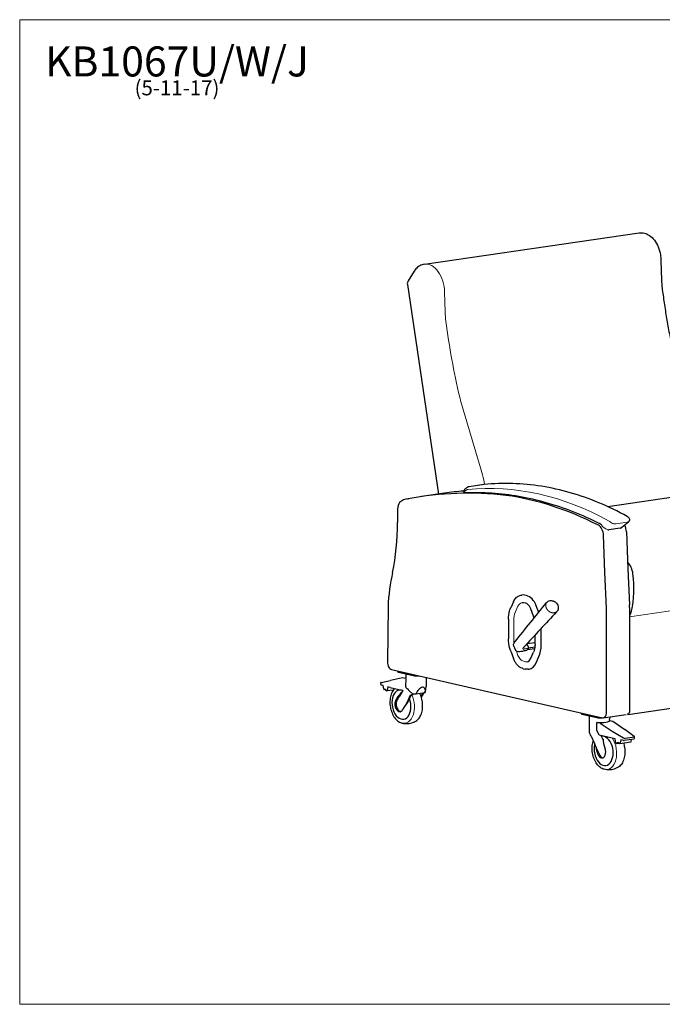
# Model space of a CAD drawing. Units: inches. Extents: x 6 to 131, y 4 to 102.
# Drawn here: x 6 to 71, y 4 to 102 of the extents above; entities that cross this region are included whole.
import ezdxf

# ---------------------------------------------------------------- set-up
doc = ezdxf.new("R2010")
doc.units = ezdxf.units.IN
doc.header["$LTSCALE"] = 12.5
doc.header["$MEASUREMENT"] = 0
doc.layers.get('0').update_dxf_attribs({"lineweight": 9})
for name, color, linetype, lineweight in [('Sketch Geometry (ANSI)', 7, 'Continuous', 13), ('Symbol (ANSI)', 7, 'Continuous', 13), ('Visible (ANSI)', 7, 'Continuous', 25), ('Visible Narrow (ANSI)', 7, 'Continuous', 18)]:
    doc.layers.add(name, color=color, linetype=linetype, lineweight=lineweight)
doc.styles.add('Note Text (ANSI)', font='tahoma.ttf')

# ---------------------------------------------------------------- blocks, each defined once
blk = doc.blocks.new('Borders BEST CHAIRS A LANDSCAPE')
at = {"layer": 'Sketch Geometry (ANSI)'}
for p, q in [((10.51, 8.1875), (0.51, 8.1875)), ((0.51, 8.1875), (0.51, 0.3125)), ((0.51, 0.3125), (10.51, 0.3125))]:
    blk.add_line(p, q, dxfattribs=at)

msp = doc.modelspace()

# ---------------------------------------------------------------- linework, layer by layer
at = {"layer": 'Sketch Geometry (ANSI)'}
msp.add_arc((65.484, 52.439), 1.136, 211.23564, 252.64685, dxfattribs=at)
at = {"layer": 'Visible (ANSI)'}
for p, q in [((46.83, 77.905), (68.279, 81.03)), ((70.458, 78.278), (70.521, 76.306)), ((45.803, 77.211), (45.189, 76.22)), ((45.119, 75.883), (48.214, 54.911)), ((52.776, 55.862), (51.292, 55.646)), ((76.011, 55.229), (65.167, 53.649)), ((45.126, 54.434), (45.247, 54.452)), ((48.828, 55), (46.53, 54.665)), ((44.143, 53.43), (44.13, 52.085)), ((66.371, 51.516), (65.27, 51.356)), ((66.563, 51.6), (67.215, 52.145)), ((64.866, 47.122), (64.723, 50.793)), ((67.021, 51.127), (67.164, 47.457)), ((67.164, 47.457), (67.304, 43.85)), ((65.006, 43.516), (64.866, 47.122)), ((56.469, 44.805), (56.573, 44.82)), ((57.025, 44.771), (56.829, 44.812)), ((43.188, 43.69), (43.138, 38.126)), ((43.188, 43.69), (43.189, 43.691)), ((43.189, 43.688), (43.188, 43.69)), ((55.722, 44.152), (55.447, 43.535)), ((56.909, 44.02), (56.713, 44.06)), ((57.725, 42.706), (57.452, 43.432)), ((58.242, 43.092), (57.996, 43.746)), ((67.312, 43.577), (67.312, 33.425)), ((55.226, 42.399), (55.227, 40.436)), ((65.013, 33.09), (65.013, 43.243)), ((67.312, 42.342), (67.312, 33.11)), ((58.492, 39.816), (58.492, 41.488)), ((57.879, 39.889), (57.879, 40.824)), ((55.746, 39.744), (55.746, 39.744)), ((56.092, 39.544), (56.091, 39.544)), ((56.14, 39.436), (56.14, 39.436)), ((56.668, 39.496), (56.668, 39.496)), ((57.879, 40.049), (57.068, 39.931)), ((57.07, 39.296), (57.216, 39.464)), ((57.218, 39.597), (57.076, 39.914)), ((57.838, 39.459), (57.121, 39.355)), ((57.231, 39.551), (57.866, 39.643)), ((57.233, 39.523), (57.233, 39.524)), ((55.447, 39.217), (55.72, 38.491)), ((57.456, 38.498), (57.729, 39.111)), ((57.995, 38.057), (58.268, 38.667)), ((56.708, 37.462), (56.904, 37.422)), ((57.179, 37.413), (57.282, 37.428)), ((44.637, 36.536), (43.418, 36.282)), ((43.532, 37.38), (64.606, 32.559)), ((44.139, 37.241), (44.138, 37.153)), ((44.221, 37.11), (45.714, 36.769)), ((44.951, 36.464), (44.637, 36.536)), ((44.951, 36.464), (44.944, 35.69)), ((44.949, 36.539), (44.949, 36.477)), ((44.952, 36.884), (44.95, 36.617)), ((46.213, 36.756), (46.241, 36.76)), ((46.996, 36.52), (46.989, 35.684)), ((42.454, 35.98), (42.455, 36.071)), ((42.703, 35.769), (42.488, 35.827)), ((42.491, 36.081), (43.418, 36.282)), ((42.756, 35.44), (42.703, 35.769)), ((43.156, 35.645), (43.114, 35.285)), ((43.411, 35.576), (43.156, 35.645)), ((43.411, 35.576), (44.701, 35.281)), ((67.187, 32.896), (89.402, 36.133)), ((42.879, 35.39), (42.812, 35.374)), ((43.046, 35.25), (42.969, 35.348)), ((43.711, 35.324), (43.08, 35.232)), ((44.661, 35.29), (44.318, 34.725)), ((45.174, 34.126), (45.508, 34.792)), ((45.992, 34.941), (46.873, 35.069)), ((46.609, 34.952), (46.486, 34.707)), ((43.943, 34.283), (43.96, 34.316)), ((44.67, 33.412), (44.654, 33.379)), ((62.477, 33.046), (62.476, 32.958)), ((62.559, 32.915), (64.052, 32.573)), ((63.29, 32.688), (63.288, 32.421)), ((64.551, 32.561), (64.579, 32.565)), ((64.702, 32.554), (67, 32.889)), ((65.337, 32.647), (65.335, 32.402)), ((67.151, 32.897), (67.075, 32.913)), ((63.287, 32.344), (63.279, 31.508)), ((64.057, 31.317), (64.065, 32.091)), ((64.379, 32.019), (64.065, 32.091)), ((64.379, 32.019), (65.588, 31.209)), ((65.334, 32.325), (65.334, 32.263)), ((65.334, 32.275), (65.645, 32.204)), ((65.645, 32.204), (66.854, 31.394)), ((64.291, 30.798), (64.057, 31.307)), ((65.581, 30.503), (64.291, 30.798)), ((64.683, 30.347), (64.496, 30.752)), ((65.588, 31.209), (66.721, 30.538)), ((67.773, 30.691), (66.854, 31.394)), ((67.803, 30.622), (66.871, 30.486)), ((67.807, 30.547), (67.808, 30.639)), ((64.855, 29.535), (64.871, 29.495)), ((65.896, 30.443), (65.581, 30.503)), ((65.94, 30.063), (65.896, 30.443)), ((66.007, 29.988), (66.266, 30.026)), ((66.119, 30.052), (66.022, 29.993)), ((66.312, 29.997), (66.23, 30.048)), ((66.342, 29.99), (67.464, 30.154)), ((66.455, 30.334), (66.383, 30.035)), ((66.719, 30.283), (66.455, 30.334)), ((67.798, 30.426), (66.77, 30.276)), ((67.497, 30.197), (67.535, 30.388)), ((64.147, 28.919), (64.131, 28.959))]:
    msp.add_line(p, q, dxfattribs=at)
for centre, radius, start, end in [((45.614, 75.956), 0.5, 148.21433, 188.39509), ((59.418, 43.478), 0.802, 40.0516, 61.80938), ((45.963, 35.5), 1.014, 335.99529, 2.0051), ((45.965, 35.694), 1.024, 350.92823, 359.46586), ((45.01, 33.935), 1.014, 174.27679, 202.30345), ((64.303, 31.498), 1.024, 179.46586, 188.00349), ((64.301, 31.305), 1.014, 176.92663, 204.13393)]:
    msp.add_arc(centre, radius, start, end, dxfattribs=at)
for centre, major_axis, ratio, start_param, end_param in [((58.071, -24.546), (-11.542, 79.211), 0.633022, 6.116689, 6.30976), ((60.369, -24.211), (-11.542, 79.211), 0.633022, 6.24506, 6.283185), ((45.667, 50.723), (-0.541, 3.711), 0.633022, 6.251294, 6.643907), ((56.709, -4.604), (-8.651, 59.373), 0.633022, 5.861324, 6.101305), ((44.785, 53.282), (0.144, -0.99), 0.633022, 3.698371, 4.471896), ((33.135, 54.214), (2.466, -16.927), 0.633022, 1.04479, 1.353223), ((64.081, 50.866), (-0.144, 0.99), 0.633022, 4.546198, 5.861324), ((66.379, 51.201), (0.144, -0.99), 0.633022, 1.404605, 2.149821), ((66.714, 46.841), (-0.217, 1.492), 0.633022, 4.679204, 5.602305), ((52.055, 40.955), (1.993, -13.678), 0.633022, 4.15939, 4.420132), ((62.755, 46.503), (-1.123, 7.69), 0.633437, 4.181891, 4.675338), ((56.829, 43.058), (-0.257, 1.762), 0.633022, 6.057167, 6.283185), ((57.025, 43.017), (-0.257, 1.763), 0.633022, 5.044876, 6.057167), ((59.693, 44.016), (0.089, 0.175), 0.178151, 6.279582, 6.283185), ((59.988, 43.431), (0.186, -0.065), 0.591894, 6.282958, 6.283185), ((60.002, 43.49), (0.195, -0.028), 0.516355, 6.283103, 6.283185), ((62.924, 43.675), (-0.469, 3.216), 0.633022, 4.486155, 4.57103), ((65.223, 44.01), (0.469, -3.216), 0.633022, 1.344562, 1.429437), ((59.932, 43.334), (0.145, -0.133), 0.644975, 6.277867, 6.283185), ((59.965, 43.38), (0.172, -0.096), 0.604282, 6.282893, 6.283185), ((66.914, 43.646), (-0.144, 0.986), 0.633022, 3.584684, 4.182089), ((57.411, 39.962), (-0.856, -0.382), 0.314987, 0.362568, 0.362718), ((57.026, 40.119), (0.329, -2.257), 0.633022, 0.783978, 1.344778), ((43.538, 37.994), (0.09, -0.618), 0.633022, 4.407123, 6.043089), ((57.025, 39.19), (0.257, -1.762), 0.633022, 0, 0.783978), ((44.493, 37.15), (-0.354, 0.003), 0.184384, 0, 0.699801), ((45.972, 36.468), (-1.024, 0.01), 0.184384, 0, 0.069232), ((45.985, 36.808), (0.354, -0.003), 0.184384, 3.841393, 5.41219), ((45.976, 36.913), (0.892, -0.008), 0.184384, 4.925123, 5.04515), ((42.648, 35.636), (-0.125, 0.56), 0.26498, 0.851326, 1.143655), ((42.652, 36.105), (-0.197, -0.034), 0.03021, 5.665162, 6.277696), ((42.65, 35.846), (-0.197, 0.002), 0.184384, 0.292329, 0.612534), ((42.799, 35.451), (-0.0095, 0.0782), 0.567026, 1.640493, 3.211289), ((44.528, 33.864), (-0.212, 1.458), 0.633022, 5.924003, 11.315648), ((44.528, 33.864), (0.212, -1.458), 0.633022, 2.782411, 8.174056), ((45.332, 35.602), (0.087, -0.597), 0.633022, 4.471896, 4.490128), ((46.498, 35.206), (0.313, 0.342), 0.611858, 1.142562, 1.66142), ((45.944, 33.488), (0.804, 2.097), 0.31246, 6.238095, 6.674974), ((46.498, 35.206), (0.313, 0.342), 0.611858, 5.907723, 6.42658), ((46.449, 35.056), (0.39, 0.426), 0.611858, 5.25111, 6.175763), ((42.911, 35.196), (0.024, -0.195), 0.567026, 2.390984, 3.211289), ((43.07, 35.311), (-0.0095, 0.0782), 0.567026, 2.390984, 4.310847), ((45.834, 34.559), (1.941, 1.526), 0.520209, 1.890249, 2.288539), ((41.739, 28.559), (-4.467, -8.85), 0.06486, 3.974802, 4.033701), ((44.46, 33.854), (-0.174, 1.192), 0.633022, 6.001053, 6.042385), ((48.282, 39.31), (-4.467, -8.85), 0.06486, 5.280009, 5.398214), ((46.449, 35.056), (0.39, 0.426), 0.611858, 1.39338, 2.318033), ((48.282, 39.31), (-4.467, -8.85), 0.06486, 1.041802, 1.09418), ((44.299, 33.831), (0.097, -0.668), 0.633022, 3.811906, 7.086655), ((44.427, 33.85), (0.097, -0.662), 0.633022, 3.878484, 4.336841), ((44.427, 33.85), (0.097, -0.662), 0.633022, 5.087937, 6.148837), ((44.657, 34.384), (-0.599, -0.471), 0.520209, 5.374261, 5.448314), ((46.545, 33.654), (-1.941, -1.526), 0.520209, 5.031842, 5.430131), ((44.46, 33.854), (0.174, -1.192), 0.633022, 1.714584, 1.718521), ((62.83, 32.954), (-0.354, 0.003), 0.184384, 0, 0.699801), ((64.323, 32.613), (0.354, -0.003), 0.184384, 3.841393, 5.41219), ((64.612, 33.173), (0.09, -0.618), 0.633022, 6.042693, 7.627744), ((67.151, 33.143), (0.036, -0.247), 0.633022, 6.056947, 7.627744), ((64.31, 32.272), (1.024, -0.01), 0.184384, 4.471962, 6.283185), ((62.063, 36.157), (4.264, -10.839), 0.065612, 5.21914, 5.415006), ((64.738, 29.241), (-0.212, 1.458), 0.633022, 1.012917, 6.28796), ((64.738, 29.241), (-0.212, 1.458), 0.633022, 1.012917, 6.28796), ((63.669, 31.406), (-0.087, 0.597), 0.633022, 4.453664, 4.471896), ((66.86, 30.567), (0.196, -0.044), 0.384982, 4.011072, 4.851101), ((67.612, 30.676), (0.196, -0.044), 0.384982, 6.138103, 6.978132), ((67.607, 30.207), (0.149, 0.502), 0.266358, 5.242485, 5.762309), ((66.038, 29.195), (-1.536, 1.933), 0.726422, 0.859782, 1.152704), ((64.67, 29.231), (-0.174, 1.192), 0.633022, 6.043, 6.084333), ((66.762, 29.771), (1.536, -1.933), 0.726422, 3.896007, 4.294296), ((65.995, 30.066), (0.0138, -0.0775), 0.698446, 4.624424, 6.544286), ((66.188, 29.871), (-0.035, 0.194), 0.698446, 5.723981, 6.544286), ((66.329, 30.068), (0.0138, -0.0775), 0.698446, 5.723981, 7.294777), ((66.858, 30.308), (-0.197, 0.002), 0.184384, 0.787067, 1.107272), ((67.454, 30.232), (-0.0095, 0.0782), 0.567026, 3.155076, 4.188673), ((64.509, 29.207), (0.097, -0.666), 0.633022, 5.065308, 8.206901), ((64.637, 29.226), (0.097, -0.662), 0.633022, 5.149283, 6.148837)]:
    msp.add_ellipse(centre, major_axis=major_axis, ratio=ratio, start_param=start_param, end_param=end_param, dxfattribs=at)
for points, knots in [([(68.279, 81.03), (68.454, 81.056), (68.633, 81.045), (68.988, 80.956), (69.161, 80.874), (69.502, 80.641), (69.664, 80.481), (69.959, 80.098), (70.087, 79.87), (70.29, 79.377), (70.365, 79.112), (70.44, 78.655), (70.457, 78.466), (70.458, 78.278)], [1.646363, 1.646363, 1.646363, 1.646363, 1.900683, 1.900683, 2.17484, 2.17484, 2.492929, 2.492929, 2.838952, 2.838952, 3.187625, 3.187625, 3.428609, 3.428609, 3.428609, 3.428609]), ([(46.83, 77.905), (46.746, 77.893), (46.664, 77.872), (46.504, 77.817), (46.427, 77.781), (46.28, 77.697), (46.211, 77.649), (46.081, 77.542), (46.02, 77.483), (45.907, 77.356), (45.855, 77.289), (45.807, 77.217)], [4.6368224, 4.6368224, 4.6368224, 4.6368224, 4.7588615, 4.7588615, 4.8809005, 4.8809005, 5.0029396, 5.0029396, 5.1249787, 5.1249787, 5.2470178, 5.2470178, 5.2470178, 5.2470178]), ([(70.521, 76.306), (70.523, 76.244), (70.526, 76.181), (70.532, 76.056), (70.536, 75.994), (70.545, 75.868), (70.55, 75.806), (70.561, 75.68), (70.568, 75.618), (70.582, 75.492), (70.589, 75.43), (70.597, 75.367)], [6.0304915, 6.0304915, 6.0304915, 6.0304915, 6.0611113, 6.0611113, 6.0917312, 6.0917312, 6.122351, 6.122351, 6.1529708, 6.1529708, 6.1835907, 6.1835907, 6.1835907, 6.1835907]), ([(70.597, 75.367), (70.664, 74.853), (70.736, 74.34), (70.891, 73.316), (70.973, 72.804), (71.148, 71.783), (71.241, 71.274), (71.436, 70.258), (71.539, 69.751), (71.754, 68.741), (71.867, 68.238), (71.985, 67.736)], [6.1835907, 6.1835907, 6.1835907, 6.1835907, 6.2154239, 6.2154239, 6.2472572, 6.2472572, 6.2790904, 6.2790904, 6.3109237, 6.3109237, 6.342757, 6.342757, 6.342757, 6.342757]), ([(50.767, 55.268), (50.762, 55.26), (50.758, 55.252), (50.748, 55.227), (50.744, 55.211), (50.745, 55.173), (50.748, 55.156), (50.761, 55.126), (50.769, 55.113), (50.788, 55.092), (50.799, 55.083), (50.823, 55.07), (50.835, 55.065), (50.86, 55.059), (50.873, 55.058), (50.886, 55.058), (50.888, 55.058), (50.891, 55.058)], [0.9477966, 0.9477966, 0.9477966, 0.9477966, 0.9959958, 0.9959958, 1.044195, 1.044195, 1.0736984, 1.0736984, 1.0963822, 1.0963822, 1.1186745, 1.1186745, 1.144758, 1.144758, 1.1807273, 1.1807273, 1.1887925, 1.1887925, 1.1887925, 1.1887925]), ([(51.197, 55.624), (51.161, 55.612), (51.126, 55.597), (51.059, 55.562), (51.027, 55.542), (50.966, 55.497), (50.937, 55.473), (50.883, 55.42), (50.857, 55.392), (50.81, 55.332), (50.787, 55.3), (50.767, 55.268)], [5.0364636, 5.0364636, 5.0364636, 5.0364636, 5.1420853, 5.1420853, 5.2477069, 5.2477069, 5.3533286, 5.3533286, 5.4589502, 5.4589502, 5.5645719, 5.5645719, 5.5645719, 5.5645719]), ([(51.292, 55.646), (51.285, 55.645), (51.279, 55.644), (51.266, 55.642), (51.26, 55.641), (51.247, 55.638), (51.241, 55.636), (51.228, 55.633), (51.222, 55.631), (51.209, 55.628), (51.203, 55.626), (51.197, 55.624)], [4.9241829, 4.9241829, 4.9241829, 4.9241829, 4.946639, 4.946639, 4.9690952, 4.9690952, 4.9915513, 4.9915513, 5.0140075, 5.0140075, 5.0364636, 5.0364636, 5.0364636, 5.0364636]), ([(52.8, 55.865), (52.799, 55.865), (52.797, 55.865), (52.794, 55.865), (52.792, 55.865), (52.789, 55.864), (52.787, 55.864), (52.784, 55.864), (52.782, 55.863), (52.779, 55.863), (52.778, 55.863), (52.776, 55.862)], [4.89614053, 4.89614053, 4.89614053, 4.89614053, 4.901749, 4.901749, 4.90735747, 4.90735747, 4.91296593, 4.91296593, 4.9185744, 4.9185744, 4.92418287, 4.92418287, 4.92418287, 4.92418287]), ([(67.092, 52.681), (66.158, 53.194), (65.214, 53.648), (63.314, 54.439), (62.358, 54.775), (60.442, 55.325), (59.481, 55.539), (57.561, 55.844), (56.602, 55.935), (54.693, 55.993), (53.743, 55.96), (52.8, 55.865)], [4.4788146, 4.4788146, 4.4788146, 4.4788146, 4.5622798, 4.5622798, 4.645745, 4.645745, 4.7292102, 4.7292102, 4.8126754, 4.8126754, 4.8961405, 4.8961405, 4.8961405, 4.8961405]), ([(50.891, 55.058), (51.778, 55.097), (52.672, 55.087), (54.464, 54.968), (55.363, 54.86), (57.164, 54.546), (58.065, 54.341), (59.865, 53.833), (60.763, 53.53), (62.554, 52.83), (63.445, 52.433), (64.331, 51.988)], [1.4231195, 1.4231195, 1.4231195, 1.4231195, 1.4935362, 1.4935362, 1.563953, 1.563953, 1.6343698, 1.6343698, 1.7047865, 1.7047865, 1.7752033, 1.7752033, 1.7752033, 1.7752033]), ([(67.092, 52.681), (67.115, 52.669), (67.137, 52.656), (67.18, 52.625), (67.202, 52.607), (67.245, 52.562), (67.268, 52.535), (67.303, 52.463), (67.317, 52.423), (67.319, 52.342), (67.315, 52.307), (67.293, 52.244), (67.278, 52.216), (67.246, 52.174), (67.231, 52.159), (67.215, 52.145)], [0, 0, 0, 0, 0.1832331, 0.1832331, 0.3664662, 0.3664662, 0.5496992, 0.5496992, 0.6853267, 0.6853267, 0.7737815, 0.7737815, 0.8530308, 0.8530308, 0.9161654, 0.9161654, 0.9161654, 0.9161654]), ([(64.391, 51.952), (64.388, 51.954), (64.384, 51.957), (64.376, 51.962), (64.372, 51.965), (64.364, 51.97), (64.36, 51.972), (64.352, 51.977), (64.348, 51.979), (64.34, 51.984), (64.336, 51.986), (64.331, 51.988)], [3.1464748, 3.1464748, 3.1464748, 3.1464748, 3.2195163, 3.2195163, 3.2925578, 3.2925578, 3.3655993, 3.3655993, 3.4386408, 3.4386408, 3.5116823, 3.5116823, 3.5116823, 3.5116823]), ([(64.391, 51.952), (64.414, 51.935), (64.436, 51.918), (64.476, 51.883), (64.494, 51.867), (64.512, 51.85)], [1.917585, 1.917585, 1.917585, 1.917585, 1.9805441, 1.9805441, 2.0320433, 2.0320433, 2.0320433, 2.0320433]), ([(66.371, 51.516), (66.384, 51.518), (66.397, 51.521), (66.424, 51.527), (66.437, 51.531), (66.463, 51.54), (66.476, 51.546), (66.502, 51.558), (66.515, 51.566), (66.54, 51.582), (66.552, 51.591), (66.563, 51.6)], [0, 0, 0, 0, 0.053165, 0.053165, 0.10633, 0.10633, 0.159495, 0.159495, 0.2126599, 0.2126599, 0.2658249, 0.2658249, 0.2658249, 0.2658249]), ([(55.722, 44.152), (55.754, 44.224), (55.79, 44.291), (55.87, 44.416), (55.914, 44.473), (56.009, 44.575), (56.06, 44.621), (56.168, 44.698), (56.225, 44.73), (56.344, 44.779), (56.406, 44.796), (56.469, 44.805)], [0.5585054, 0.5585054, 0.5585054, 0.5585054, 0.7158418, 0.7158418, 0.8731782, 0.8731782, 1.0305146, 1.0305146, 1.1878511, 1.1878511, 1.3451875, 1.3451875, 1.3451875, 1.3451875]), ([(55.226, 42.399), (55.226, 42.482), (55.229, 42.563), (55.241, 42.725), (55.25, 42.805), (55.274, 42.962), (55.289, 43.039), (55.324, 43.188), (55.345, 43.261), (55.392, 43.402), (55.418, 43.47), (55.447, 43.535)], [1.5707963, 1.5707963, 1.5707963, 1.5707963, 1.6824974, 1.6824974, 1.7941985, 1.7941985, 1.9058995, 1.9058995, 2.0176006, 2.0176006, 2.1293017, 2.1293017, 2.1293017, 2.1293017]), ([(55.887, 40.183), (56.397, 40.812), (56.906, 41.442), (57.953, 42.735), (58.489, 43.397), (59.035, 44.073)], [0, 0, 0, 0, 10.000006, 10.000006, 20.488092, 20.488092, 20.488092, 20.488092]), ([(56.585, 44.064), (56.593, 44.065), (56.601, 44.066), (56.618, 44.068), (56.627, 44.068), (56.644, 44.068), (56.652, 44.068), (56.669, 44.067), (56.678, 44.066), (56.695, 44.063), (56.704, 44.062), (56.713, 44.06)], [1.3451875, 1.3451875, 1.3451875, 1.3451875, 1.3903092, 1.3903092, 1.435431, 1.435431, 1.4805528, 1.4805528, 1.5256746, 1.5256746, 1.5707963, 1.5707963, 1.5707963, 1.5707963]), ([(57.452, 43.432), (57.414, 43.532), (57.367, 43.625), (57.261, 43.783), (57.201, 43.85), (57.08, 43.951), (57.016, 43.987), (56.939, 44.012), (56.924, 44.016), (56.909, 44.02)], [0, 0, 0, 0, 0.845158, 0.845158, 1.67091, 1.67091, 2.491272, 2.491272, 2.700315, 2.700315, 2.700315, 2.700315]), ([(59.052, 44.093), (59.094, 44.14), (59.146, 44.179), (59.258, 44.237), (59.32, 44.256), (59.449, 44.274), (59.518, 44.272), (59.622, 44.253), (59.659, 44.242), (59.695, 44.23)], [0, 0, 0, 0, 0.524144, 0.524144, 1.050017, 1.050017, 1.595008, 1.595008, 1.89555, 1.89555, 1.89555, 1.89555]), ([(60.032, 43.994), (60.081, 43.935), (60.122, 43.869), (60.18, 43.73), (60.197, 43.656), (60.204, 43.543), (60.203, 43.502), (60.197, 43.462)], [0, 0, 0, 0, 0.588317, 0.588317, 1.177955, 1.177955, 1.509361, 1.509361, 1.509361, 1.509361]), ([(60.174, 43.366), (60.166, 43.345), (60.157, 43.323), (60.143, 43.296), (60.14, 43.29), (60.137, 43.284)], [0, 0, 0, 0, 0.1946568, 0.1946568, 0.2546302, 0.2546302, 0.2546302, 0.2546302]), ([(60.014, 43.134), (59.485, 42.564), (58.941, 41.974), (57.847, 40.789), (57.294, 40.19), (56.741, 39.59)], [0.007925, 0.007925, 0.007925, 0.007925, 10.001064, 10.001064, 20.116615, 20.116615, 20.116615, 20.116615]), ([(60.077, 43.201), (60.077, 43.201), (60.077, 43.201), (60.077, 43.201), (60.077, 43.201), (60.077, 43.201), (60.076, 43.201), (60.076, 43.2), (60.075, 43.199), (60.075, 43.199), (60.074, 43.198)], [-0.00000006, -0.00000006, -0.00000006, -0.00000006, 0.0000022547, 0.0000022547, 0.0000045694, 0.0000091988, 0.0000184577, 0.0000369754, 0.0000740107, 0.000121811, 0.000121811, 0.000121811, 0.000121811]), ([(55.447, 39.217), (55.363, 39.441), (55.3, 39.685), (55.24, 40.098), (55.227, 40.269), (55.227, 40.436)], [0, 0, 0, 0, 1.88345, 1.88345, 3.178293, 3.178293, 3.178293, 3.178293]), ([(55.746, 39.745), (55.73, 39.78), (55.725, 39.82), (55.732, 39.894), (55.743, 39.93), (55.758, 39.964)], [0, 0, 0, 0, 0.510797, 0.510797, 1.024159, 1.024159, 1.024159, 1.024159]), ([(56.74, 39.589), (56.722, 39.57), (56.706, 39.551), (56.681, 39.518), (56.672, 39.504), (56.668, 39.496)], [0, 0, 0, 0, 0.3535845, 0.3535845, 0.722822, 0.722822, 0.722822, 0.722822]), ([(57.216, 39.464), (57.221, 39.47), (57.225, 39.479), (57.231, 39.498), (57.233, 39.51), (57.233, 39.523)], [0, 0, 0, 0, 0.001001437, 0.001001437, 0.002002874, 0.002002874, 0.002002874, 0.002002874]), ([(57.233, 39.524), (57.233, 39.536), (57.232, 39.549), (57.228, 39.567), (57.226, 39.574), (57.222, 39.586), (57.22, 39.591), (57.218, 39.597)], [0, 0, 0, 0, 0.000976927, 0.000976927, 0.00146539, 0.00146539, 0.001953853, 0.001953853, 0.001953853, 0.001953853]), ([(57.879, 39.889), (57.879, 39.832), (57.877, 39.775), (57.869, 39.663), (57.863, 39.608), (57.846, 39.5), (57.836, 39.447), (57.812, 39.345), (57.798, 39.295), (57.766, 39.2), (57.748, 39.155), (57.729, 39.111)], [4.712389, 4.712389, 4.712389, 4.712389, 4.8240901, 4.8240901, 4.9357911, 4.9357911, 5.0474922, 5.0474922, 5.1591933, 5.1591933, 5.2708943, 5.2708943, 5.2708943, 5.2708943]), ([(56.708, 37.462), (56.626, 37.479), (56.545, 37.509), (56.388, 37.591), (56.312, 37.643), (56.167, 37.767), (56.099, 37.84), (55.972, 38.001), (55.913, 38.09), (55.808, 38.282), (55.761, 38.384), (55.72, 38.491)], [4.712389, 4.712389, 4.712389, 4.712389, 4.914847, 4.914847, 5.117305, 5.117305, 5.319764, 5.319764, 5.522222, 5.522222, 5.72468, 5.72468, 5.72468, 5.72468]), ([(56.066, 39.192), (56.042, 39.201), (56.019, 39.213), (55.977, 39.247), (55.958, 39.27), (55.946, 39.297)], [0, 0, 0, 0, 0.3673607, 0.3673607, 0.7512076, 0.7512076, 0.7512076, 0.7512076]), ([(57.052, 39.284), (56.965, 39.266), (56.878, 39.247), (56.728, 39.217), (56.665, 39.204), (56.509, 39.177), (56.418, 39.164), (56.251, 39.153), (56.174, 39.153), (56.106, 39.178)], [0, 0, 0, 0, 0.919141, 0.919141, 1.610712, 1.610712, 2.658312, 2.658312, 3.737125, 3.737125, 3.737125, 3.737125]), ([(57.08, 38.155), (57.15, 38.165), (57.219, 38.197), (57.34, 38.302), (57.394, 38.373), (57.444, 38.472), (57.45, 38.485), (57.456, 38.498)], [0, 0, 0, 0, 1.007987, 1.007987, 1.940054, 1.940054, 2.078364, 2.078364, 2.078364, 2.078364]), ([(57.179, 37.413), (57.161, 37.411), (57.142, 37.409), (57.106, 37.406), (57.088, 37.405), (57.051, 37.405), (57.033, 37.406), (56.996, 37.408), (56.978, 37.41), (56.941, 37.415), (56.923, 37.418), (56.904, 37.422)], [4.4867801, 4.4867801, 4.4867801, 4.4867801, 4.5319019, 4.5319019, 4.5770237, 4.5770237, 4.6221454, 4.6221454, 4.6672672, 4.6672672, 4.712389, 4.712389, 4.712389, 4.712389]), ([(44.975, 36.938), (44.965, 36.927), (44.957, 36.913), (44.953, 36.892), (44.952, 36.888), (44.952, 36.884)], [3.8535509, 3.8535509, 3.8535509, 3.8535509, 3.9793983, 3.9793983, 4.0125883, 4.0125883, 4.0125883, 4.0125883]), ([(43.84, 35.478), (43.804, 35.442), (43.77, 35.403), (43.641, 35.234), (43.562, 35.084), (43.442, 34.746), (43.402, 34.558), (43.365, 34.166), (43.369, 33.963), (43.419, 33.56), (43.465, 33.361), (43.596, 32.986), (43.681, 32.81), (43.883, 32.5), (44, 32.365), (44.255, 32.154), (44.394, 32.076), (44.552, 32.029), (44.566, 32.026), (44.581, 32.022)], [2.850869, 2.850869, 2.850869, 2.850869, 2.956502, 2.956502, 3.279235, 3.279235, 3.610838, 3.610838, 3.942228, 3.942228, 4.272849, 4.272849, 4.604009, 4.604009, 4.935889, 4.935889, 5.261572, 5.261572, 5.293312, 5.293312, 5.293312, 5.293312]), ([(44.944, 35.679), (44.946, 35.666), (44.949, 35.652), (44.966, 35.597), (44.991, 35.557), (45.036, 35.51), (45.052, 35.495), (45.088, 35.469), (45.108, 35.458), (45.135, 35.448), (45.143, 35.445), (45.151, 35.443)], [15.256175, 15.256175, 15.256175, 15.256175, 15.465348, 15.465348, 16.076199, 16.076199, 16.335309, 16.335309, 16.594419, 16.594419, 16.695594, 16.695594, 16.695594, 16.695594]), ([(45.396, 34.796), (45.424, 34.82), (45.454, 34.841), (45.528, 34.88), (45.572, 34.896), (45.648, 34.916), (45.679, 34.922), (45.71, 34.927)], [7.8875753, 7.8875753, 7.8875753, 7.8875753, 8.2243094, 8.2243094, 8.6273356, 8.6273356, 8.885013, 8.885013, 8.885013, 8.885013]), ([(45.521, 34.815), (45.528, 34.82), (45.537, 34.826), (45.562, 34.842), (45.58, 34.85), (45.618, 34.866), (45.637, 34.872), (45.675, 34.882), (45.693, 34.886), (45.708, 34.888)], [-0.5568387, -0.5568387, -0.5568387, -0.5568387, -0.4679584, -0.4679584, -0.3116515, -0.3116515, -0.1554499, -0.1554499, 0, 0, 0, 0]), ([(45.71, 34.927), (45.73, 34.93), (45.75, 34.932), (45.835, 34.94), (45.904, 34.941), (45.98, 34.941), (45.986, 34.941), (45.992, 34.941)], [9.2451816, 9.2451816, 9.2451816, 9.2451816, 9.4019071, 9.4019071, 9.9255746, 9.9255746, 9.9736491, 9.9736491, 9.9736491, 9.9736491]), ([(45.968, 32.224), (46.086, 32.294), (46.192, 32.391), (46.38, 32.635), (46.459, 32.785), (46.579, 33.123), (46.619, 33.311), (46.655, 33.703), (46.651, 33.907), (46.601, 34.309), (46.555, 34.509), (46.455, 34.796), (46.414, 34.893), (46.369, 34.985)], [5.799276, 5.799276, 5.799276, 5.799276, 6.098095, 6.098095, 6.420828, 6.420828, 6.752431, 6.752431, 7.083821, 7.083821, 7.414442, 7.414442, 7.591149, 7.591149, 7.591149, 7.591149]), ([(46.568, 35.014), (46.578, 35.015), (46.586, 35.016), (46.602, 35.016), (46.608, 35.016), (46.622, 35.013), (46.628, 35.01), (46.631, 34.999), (46.629, 34.992), (46.622, 34.981), (46.62, 34.978), (46.618, 34.974)], [-2.5301333, -2.5301333, -2.5301333, -2.5301333, -2.4341595, -2.4341595, -2.3381454, -2.3381454, -2.1820989, -2.1820989, -2.0278363, -2.0278363, -1.9737993, -1.9737993, -1.9737993, -1.9737993]), ([(46.81, 35.06), (46.797, 35.05), (46.784, 35.037), (46.761, 35.013), (46.752, 35.003), (46.743, 34.992)], [2.8339803, 2.8339803, 2.8339803, 2.8339803, 3.0884471, 3.0884471, 3.2462915, 3.2462915, 3.2462915, 3.2462915]), ([(46.873, 35.069), (46.875, 35.07), (46.876, 35.072), (46.883, 35.079), (46.887, 35.084), (46.889, 35.088)], [1.5229281, 1.5229281, 1.5229281, 1.5229281, 1.5710025, 1.5710025, 1.8252215, 1.8252215, 1.8252215, 1.8252215]), ([(63.313, 32.742), (63.303, 32.731), (63.295, 32.717), (63.291, 32.697), (63.29, 32.692), (63.29, 32.688)], [6.9951435, 6.9951435, 6.9951435, 6.9951435, 7.1209909, 7.1209909, 7.154181, 7.154181, 7.154181, 7.154181]), ([(44.581, 32.022), (44.669, 32), (44.761, 31.984), (44.951, 31.967), (45.049, 31.965), (45.245, 31.978), (45.344, 31.992), (45.535, 32.036), (45.628, 32.065), (45.806, 32.136), (45.89, 32.178), (45.968, 32.224)], [5.2933116, 5.2933116, 5.2933116, 5.2933116, 5.3945044, 5.3945044, 5.4956972, 5.4956972, 5.59689, 5.59689, 5.6980829, 5.6980829, 5.7992757, 5.7992757, 5.7992757, 5.7992757]), ([(63.378, 30.885), (63.384, 30.873), (63.391, 30.861), (63.409, 30.829), (63.422, 30.807), (63.451, 30.757), (63.468, 30.73), (63.493, 30.684), (63.502, 30.668), (63.511, 30.652)], [2.2555477, 2.2555477, 2.2555477, 2.2555477, 2.4678942, 2.4678942, 2.7781707, 2.7781707, 3.0884471, 3.0884471, 3.2462915, 3.2462915, 3.2462915, 3.2462915]), ([(64.791, 27.398), (64.658, 27.431), (64.528, 27.494), (64.279, 27.674), (64.16, 27.796), (63.949, 28.085), (63.857, 28.254), (63.71, 28.619), (63.656, 28.816), (63.589, 29.216), (63.576, 29.42), (63.595, 29.817), (63.626, 30.009), (63.683, 30.203), (63.688, 30.219), (63.693, 30.235)], [5.31829, 5.31829, 5.31829, 5.31829, 5.617109, 5.617109, 5.939843, 5.939843, 6.271445, 6.271445, 6.602835, 6.602835, 6.933457, 6.933457, 7.264616, 7.264616, 7.29522, 7.29522, 7.29522, 7.29522]), ([(66.71, 30.044), (66.757, 29.903), (66.794, 29.755), (66.853, 29.406), (66.865, 29.202), (66.846, 28.805), (66.815, 28.612), (66.711, 28.257), (66.637, 28.095), (66.452, 27.819), (66.342, 27.706), (66.203, 27.615), (66.191, 27.608), (66.178, 27.6)], [3.213746, 3.213746, 3.213746, 3.213746, 3.461243, 3.461243, 3.791864, 3.791864, 4.123024, 4.123024, 4.454904, 4.454904, 4.780587, 4.780587, 4.812326, 4.812326, 4.812326, 4.812326]), ([(66.178, 27.6), (66.1, 27.554), (66.016, 27.512), (65.839, 27.441), (65.745, 27.412), (65.554, 27.368), (65.456, 27.354), (65.26, 27.341), (65.162, 27.343), (64.971, 27.36), (64.879, 27.376), (64.791, 27.398)], [4.8123262, 4.8123262, 4.8123262, 4.8123262, 4.913519, 4.913519, 5.0147118, 5.0147118, 5.1159046, 5.1159046, 5.2170975, 5.2170975, 5.3182903, 5.3182903, 5.3182903, 5.3182903])]:
    msp.add_open_spline(points, degree=3, knots=knots, dxfattribs=at)
for points in [[(65.145, 51.355), (65.185, 51.35), (65.227, 51.349), (65.27, 51.356)], [(59.035, 44.073), (59.04, 44.08), (59.046, 44.087), (59.052, 44.093)], [(59.695, 44.23), (59.725, 44.219), (59.754, 44.206), (59.782, 44.192)], [(59.797, 44.184), (59.792, 44.187), (59.787, 44.189), (59.782, 44.192)], [(60.197, 43.462), (60.192, 43.43), (60.185, 43.397), (60.174, 43.366)], [(57.784, 42.526), (57.767, 42.588), (57.747, 42.648), (57.725, 42.706)], [(60.074, 43.198), (60.054, 43.177), (60.034, 43.155), (60.014, 43.134)], [(60.136, 43.284), (60.12, 43.255), (60.1, 43.226), (60.077, 43.202)], [(55.946, 39.297), (55.879, 39.446), (55.813, 39.595), (55.746, 39.744)], [(55.758, 39.964), (55.758, 39.964), (55.759, 39.964), (55.759, 39.964)], [(55.759, 39.964), (55.766, 39.982), (55.774, 39.999), (55.782, 40.017)], [(55.782, 40.017), (55.807, 40.073), (55.844, 40.128), (55.887, 40.183)], [(55.887, 40.183), (55.887, 40.183), (55.887, 40.183), (55.887, 40.183)], [(56.74, 39.589), (56.74, 39.59), (56.741, 39.59), (56.741, 39.59)], [(57.076, 39.914), (57.072, 39.923), (57.067, 39.932), (57.062, 39.939)], [(55.946, 39.297), (55.946, 39.297), (55.946, 39.297), (55.946, 39.297)], [(56.066, 39.192), (56.066, 39.192), (56.066, 39.192), (56.066, 39.192)], [(56.105, 39.178), (56.092, 39.183), (56.079, 39.187), (56.066, 39.192)], [(57.052, 39.284), (57.058, 39.286), (57.065, 39.289), (57.07, 39.296)], [(44.969, 36.578), (44.956, 36.566), (44.949, 36.553), (44.949, 36.539)], [(46.996, 36.52), (46.996, 36.533), (46.99, 36.547), (46.977, 36.559)], [(45.508, 34.792), (45.511, 34.799), (45.516, 34.807), (45.521, 34.815)], [(46.618, 34.974), (46.615, 34.967), (46.612, 34.959), (46.609, 34.952)], [(63.307, 32.382), (63.294, 32.37), (63.287, 32.357), (63.287, 32.344)], [(65.334, 32.325), (65.334, 32.338), (65.327, 32.351), (65.315, 32.364)], [(63.376, 30.89), (63.377, 30.889), (63.378, 30.887), (63.378, 30.885)], [(64.276, 28.939), (64.283, 28.923), (64.291, 28.906), (64.298, 28.89)]]:
    msp.add_open_spline(points, degree=3, dxfattribs=at)
at = {"layer": 'Visible Narrow (ANSI)'}
for p, q in [((48.893, 73.123), (48.83, 75.091)), ((52.217, 58.222), (50.436, 64.28)), ((52.363, 57.759), (52.217, 58.222)), ((51.309, 55.648), (52.794, 55.865)), ((65.984, 51.933), (67.086, 52.093)), ((89.366, 45.859), (67.312, 42.645)), ((55.895, 43.077), (56.171, 43.698)), ((55.75, 40.348), (55.749, 42.327)), ((56.691, 39.555), (56.691, 39.555)), ((56.916, 39.537), (56.916, 39.536)), ((56.173, 38.793), (56.013, 39.219)), ((56.931, 38.16), (56.735, 38.2)), ((46.213, 36.756), (46.213, 36.767))]:
    msp.add_line(p, q, dxfattribs=at)
for centre, major_axis, ratio, start_param, end_param in [((47.197, 75.389), (-0.367, 2.516), 0.633022, 4.502172, 6.283185), ((52.745, 72.616), (-0.865, 5.937), 0.633022, 1.393669, 1.546768), ((79.597, 75.493), (-7.014, 48.134), 0.633022, 1.546768, 1.705935), ((52.755, 65.504), (-0.577, 3.958), 0.633022, 1.705935, 1.791776), ((47.062, 54.483), (-1.351, 9.269), 0.633022, 4.769913, 4.980025), ((51.314, 54.313), (-0.155, 1.063), 0.633022, 0.112281, 0.322755), ((51.244, 54.629), (-0.108, 0.742), 0.633022, 6.255143, 6.395466), ((57.873, 2.687), (-7.66, 52.57), 0.633022, 5.837817, 6.255143), ((51.436, 54.657), (-0.144, 0.99), 0.633022, 6.255143, 6.283185), ((52.92, 54.873), (-0.144, 0.99), 0.633022, 6.255143, 6.283185), ((52.825, 55.617), (-0.025, 0.249), 0.773829, 0, 0.034276), ((56.733, 43.044), (-0.149, 1.02), 0.633022, 0, 0.786682), ((59.574, 43.622), (-0.509, 0.487), 0.782914, 0.200782, 0.339795), ((59.629, 44.044), (0.067, 0.185), 0.314428, 6.24835, 6.283183), ((56.711, 42.129), (-0.216, 1.48), 0.633022, 0.786682, 1.345187), ((59.562, 43.652), (-0.538, 0.455), 0.767952, 1.722619, 1.861628), ((56.734, 40.145), (-0.221, 1.515), 0.633022, 1.345187, 1.572526), ((56.734, 40.145), (-0.221, 1.515), 0.633022, 1.611413, 1.611415), ((56.735, 39.215), (0.149, -1.02), 0.633022, 5.045285, 6.057576), ((56.931, 39.175), (0.149, -1.02), 0.633022, 6.057576, 6.283185), ((45.963, 35.5), (0.866, -0.527), 0.614906, 3.998617, 4.793276), ((44.613, 33.877), (0.273, -1.871), 0.633022, 6.030203, 8.301204), ((64.823, 29.253), (0.273, -1.871), 0.633022, 6.030203, 8.484908)]:
    msp.add_ellipse(centre, major_axis=major_axis, ratio=ratio, start_param=start_param, end_param=end_param, dxfattribs=at)
for points, knots in [([(50.891, 55.058), (50.889, 55.058), (50.887, 55.058), (50.876, 55.058), (50.869, 55.059), (50.854, 55.063), (50.848, 55.066), (50.839, 55.073), (50.836, 55.076), (50.829, 55.086), (50.827, 55.092), (50.824, 55.104), (50.824, 55.109), (50.824, 55.123), (50.826, 55.132), (50.831, 55.152), (50.836, 55.163), (50.85, 55.188), (50.86, 55.202), (50.882, 55.229), (50.895, 55.242), (50.923, 55.267), (50.938, 55.279), (50.953, 55.29)], [-1.188793, -1.188793, -1.188793, -1.188793, -1.178419, -1.178419, -1.127979, -1.127979, -1.063494, -1.063494, -1.007835, -1.007835, -0.920383, -0.920383, -0.850191, -0.850191, -0.737193, -0.737193, -0.590417, -0.590417, -0.399549, -0.399549, -0.199772, -0.199772, 0.004044, 0.004044, 0.004044, 0.004044]), ([(65.297, 52.218), (65.33, 52.18), (65.371, 52.144), (65.48, 52.064), (65.554, 52.022), (65.656, 51.981), (65.677, 51.973), (65.743, 51.952), (65.789, 51.941), (65.887, 51.927), (65.939, 51.926), (65.984, 51.933)], [-1.18797, -1.18797, -1.18797, -1.18797, -0.899417, -0.899417, -0.517522, -0.517522, -0.423243, -0.423243, -0.225219, -0.225219, 0, 0, 0, 0]), ([(67.086, 52.093), (67.114, 52.098), (67.139, 52.104), (67.182, 52.122), (67.2, 52.133), (67.215, 52.145)], [-1.1879354, -1.1879354, -1.1879354, -1.1879354, -1.048836, -1.048836, -0.9161654, -0.9161654, -0.9161654, -0.9161654]), ([(59.213, 43.241), (59.213, 43.241), (59.213, 43.241), (59.213, 43.241), (59.213, 43.241), (59.213, 43.241), (59.212, 43.242), (59.212, 43.242), (59.21, 43.243), (59.208, 43.246), (59.203, 43.25), (59.193, 43.26), (59.184, 43.268), (59.168, 43.285), (59.147, 43.307), (59.117, 43.343), (59.098, 43.367), (59.08, 43.392), (59.072, 43.405), (59.062, 43.42), (59.061, 43.421), (59.059, 43.425), (59.056, 43.43), (59.049, 43.441), (59.043, 43.451), (59.032, 43.471), (59.018, 43.497), (59.006, 43.524), (58.994, 43.551), (58.989, 43.565), (58.979, 43.592), (58.974, 43.606), (58.97, 43.621), (58.97, 43.622), (58.969, 43.623), (58.968, 43.626), (58.967, 43.632), (58.963, 43.644), (58.961, 43.655), (58.956, 43.675), (58.953, 43.689), (58.949, 43.716), (58.946, 43.743), (58.944, 43.77), (58.943, 43.797), (58.943, 43.811), (58.944, 43.825), (58.944, 43.827), (58.944, 43.83), (58.944, 43.832), (58.945, 43.837), (58.945, 43.844), (58.946, 43.852), (58.947, 43.857), (58.947, 43.86), (58.947, 43.862), (58.947, 43.862), (58.947, 43.863), (58.947, 43.863), (58.947, 43.863), (58.947, 43.863), (58.947, 43.863), (58.947, 43.863)], [-0.00000006, -0.00000006, -0.00000006, -0.00000006, 0.00000225, 0.00000225, 0.00000457, 0.0000092, 0.00001846, 0.00003698, 0.00007401, 0.00014808, 0.00029622, 0.00059251, 0.00118507, 0.00118507, 0.0023702, 0.00355533, 0.00474046, 0.00474046, 0.00592559, 0.00592559, 0.00607373, 0.00607373, 0.00622187, 0.00651816, 0.00711072, 0.00711072, 0.00829585, 0.00948098, 0.00948098, 0.01066611, 0.01066611, 0.01185124, 0.01185124, 0.01192531, 0.01192531, 0.01199938, 0.01214752, 0.01244381, 0.01303637, 0.01303637, 0.0142215, 0.0142215, 0.01540663, 0.01659176, 0.01659176, 0.01777689, 0.01777689, 0.01792503, 0.01792503, 0.01807318, 0.01807318, 0.01836946, 0.01866574, 0.01881388, 0.01888795, 0.01892499, 0.01894351, 0.01895276, 0.01895739, 0.01895971, 0.01895971, 0.01896202, 0.01896202, 0.01896202, 0.01896202]), ([(58.947, 43.863), (58.947, 43.864), (58.947, 43.865), (58.948, 43.867), (58.948, 43.87), (58.949, 43.876), (58.95, 43.882), (58.951, 43.889), (58.952, 43.893), (58.953, 43.9), (58.954, 43.903), (58.956, 43.911), (58.957, 43.914), (58.958, 43.921), (58.959, 43.925), (58.962, 43.932), (58.963, 43.937), (58.965, 43.943), (58.966, 43.946), (58.967, 43.947), (58.967, 43.948), (58.967, 43.949)], [-0.00000006, -0.00000006, -0.00000006, -0.00000006, 0.000085719, 0.000085719, 0.000171497, 0.000343054, 0.000686168, 0.000686168, 0.001029282, 0.001029282, 0.001372396, 0.001372396, 0.00171551, 0.00171551, 0.002058624, 0.002058624, 0.002401738, 0.002573295, 0.002659074, 0.002659074, 0.002744852, 0.002744852, 0.002744852, 0.002744852]), ([(58.999, 44.021), (59, 44.021), (59, 44.022), (59.001, 44.024), (59.003, 44.026), (59.006, 44.031), (59.008, 44.036), (59.014, 44.045), (59.018, 44.051), (59.023, 44.058), (59.025, 44.06), (59.027, 44.062), (59.029, 44.065), (59.031, 44.068), (59.033, 44.071), (59.034, 44.072), (59.035, 44.073)], [-0.00000006, -0.00000006, -0.00000006, -0.00000006, 0.000085752, 0.000085752, 0.000171563, 0.000343186, 0.000686432, 0.000686432, 0.001372924, 0.001372924, 0.001544547, 0.001544547, 0.00171617, 0.001887793, 0.001887793, 0.002019861, 0.002019861, 0.002019861, 0.002019861]), ([(59.782, 44.192), (59.775, 44.195), (59.768, 44.199), (59.754, 44.205), (59.747, 44.209), (59.733, 44.215), (59.719, 44.221), (59.705, 44.226), (59.697, 44.229)], [0, 0, 0, 0, 0.000606796, 0.000606796, 0.001213593, 0.001213593, 0.001820389, 0.002427186, 0.002427186, 0.002427186, 0.002427186]), ([(59.298, 43.175), (59.297, 43.175), (59.296, 43.176), (59.294, 43.177), (59.291, 43.179), (59.285, 43.183), (59.279, 43.187), (59.268, 43.195), (59.261, 43.201), (59.252, 43.207), (59.251, 43.209), (59.247, 43.212), (59.244, 43.214), (59.24, 43.217), (59.237, 43.22), (59.235, 43.222), (59.23, 43.226), (59.225, 43.23), (59.219, 43.236), (59.216, 43.238), (59.215, 43.239), (59.214, 43.24), (59.213, 43.241)], [-0.00000006, -0.00000006, -0.00000006, -0.00000006, 0.000085749, 0.000085749, 0.000171559, 0.000343177, 0.000686415, 0.000686415, 0.001372889, 0.001372889, 0.001544508, 0.001544508, 0.001716127, 0.001887745, 0.001887745, 0.002059364, 0.002059364, 0.002402601, 0.00257422, 0.002660029, 0.002660029, 0.002745839, 0.002745839, 0.002745839, 0.002745839]), ([(59.478, 43.085), (59.477, 43.086), (59.476, 43.086), (59.474, 43.087), (59.471, 43.088), (59.464, 43.09), (59.458, 43.092), (59.45, 43.095), (59.446, 43.097), (59.438, 43.1), (59.433, 43.102), (59.425, 43.105), (59.421, 43.107), (59.413, 43.11), (59.409, 43.112), (59.401, 43.116), (59.395, 43.119), (59.388, 43.122), (59.385, 43.124), (59.384, 43.125), (59.383, 43.125), (59.382, 43.126)], [-0.00000006, -0.00000006, -0.00000006, -0.00000006, 0.000085723, 0.000085723, 0.000171506, 0.000343071, 0.000686203, 0.000686203, 0.001029334, 0.001029334, 0.001372465, 0.001372465, 0.001715597, 0.001715597, 0.002058728, 0.002058728, 0.002401859, 0.002573425, 0.002659208, 0.002659208, 0.002744991, 0.002744991, 0.002744991, 0.002744991]), ([(60.074, 43.198), (60.074, 43.198), (60.073, 43.197), (60.07, 43.193), (60.062, 43.186), (60.056, 43.179), (60.042, 43.167), (60.023, 43.151), (59.994, 43.13), (59.972, 43.117), (59.95, 43.105), (59.939, 43.1), (59.926, 43.094), (59.924, 43.093), (59.921, 43.092), (59.917, 43.09), (59.906, 43.086), (59.897, 43.082), (59.879, 43.076), (59.854, 43.068), (59.829, 43.062), (59.803, 43.057), (59.789, 43.055), (59.763, 43.052), (59.749, 43.051), (59.734, 43.05), (59.733, 43.05), (59.732, 43.05), (59.729, 43.05), (59.723, 43.049), (59.711, 43.049), (59.7, 43.049), (59.679, 43.049), (59.665, 43.05), (59.637, 43.052), (59.608, 43.055), (59.58, 43.06), (59.551, 43.066), (59.536, 43.069), (59.52, 43.073), (59.518, 43.074), (59.515, 43.074), (59.513, 43.075), (59.507, 43.076), (59.5, 43.079), (59.491, 43.081), (59.485, 43.083), (59.482, 43.084), (59.48, 43.085), (59.479, 43.085), (59.479, 43.085), (59.479, 43.085), (59.479, 43.085), (59.479, 43.085), (59.479, 43.085), (59.478, 43.085)], [0.00012181, 0.00012181, 0.00012181, 0.00012181, 0.00014808, 0.00029622, 0.00059251, 0.00118507, 0.00118507, 0.0023702, 0.00355533, 0.00474047, 0.00474047, 0.0059256, 0.0059256, 0.00607374, 0.00607374, 0.00622188, 0.00651816, 0.00711073, 0.00711073, 0.00829586, 0.00948099, 0.00948099, 0.01066612, 0.01066612, 0.01185125, 0.01185125, 0.01192532, 0.01192532, 0.0119994, 0.01214754, 0.01244382, 0.01303639, 0.01303639, 0.01422152, 0.01422152, 0.01540665, 0.01659178, 0.01659178, 0.01777691, 0.01777691, 0.01792505, 0.01792505, 0.01807319, 0.01807319, 0.01836948, 0.01866576, 0.0188139, 0.01888797, 0.01892501, 0.01894352, 0.01895278, 0.01895741, 0.01895973, 0.01895973, 0.01896204, 0.01896204, 0.01896204, 0.01896204]), ([(56.668, 39.496), (56.668, 39.496), (56.667, 39.494), (56.666, 39.491), (56.665, 39.488), (56.664, 39.484), (56.663, 39.482), (56.662, 39.479), (56.661, 39.476), (56.661, 39.474), (56.66, 39.472), (56.66, 39.47), (56.66, 39.468), (56.659, 39.458), (56.662, 39.443), (56.679, 39.431), (56.708, 39.423), (56.748, 39.422), (56.803, 39.428), (56.858, 39.437), (56.915, 39.448), (56.989, 39.464), (57.094, 39.488), (57.182, 39.51), (57.233, 39.523)], [0.1852636, 0.1852636, 0.1852636, 0.1852636, 0.1895089, 0.1963944, 0.2029824, 0.2092803, 0.2152947, 0.2210318, 0.2264971, 0.2316958, 0.2366325, 0.2413116, 0.2457367, 0.2499114, 0.3121421, 0.3752828, 0.4174492, 0.499906, 0.5661063, 0.6299972, 0.6913209, 0.7496978, 0.8551017, 1, 1, 1, 1])]:
    msp.add_open_spline(points, degree=3, knots=knots, dxfattribs=at)

# ---------------------------------------------------------------- block references
at = {"xscale": 12.5, "yscale": 12.5, "zscale": 12.5}
msp.add_blockref('Borders BEST CHAIRS A LANDSCAPE', (0, 0), dxfattribs=at)

# ---------------------------------------------------------------- texts
at = {"layer": 'Symbol (ANSI)', "insert": (22.096, 99.669), "char_height": 1.5, "width": 25.16207, "attachment_point": 2, "line_spacing_factor": 0.677456, "style": 'Note Text (ANSI)'}
msp.add_mtext('{\\H2x;KB1067U/W/J\\P\\H0.5x;(5-11-17)\\H2.19074x; }', dxfattribs=at)

doc.saveas('drawing.dxf')
